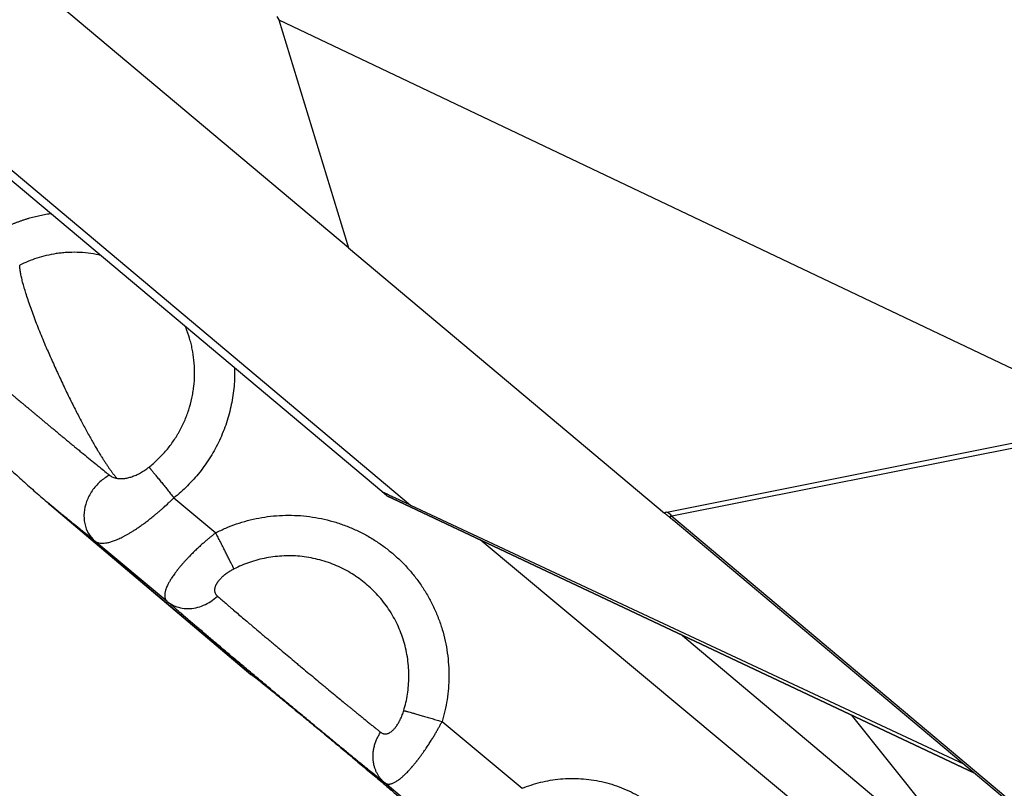
# Model space of a CAD drawing. Units: millimetres. Extents: x 47448 to 71158, y -43628 to -36523.
# Drawn here: x 52410 to 52529, y -41818 to -41725 of the extents above; entities that cross this region are included whole.
import ezdxf

# ---------------------------------------------------------------- set-up
doc = ezdxf.new("R2010")
doc.units = ezdxf.units.MM
doc.header["$MEASUREMENT"] = 0
doc.styles.get("Standard").update_dxf_attribs({"font": 'arial.ttf'})
doc.dimstyles.get("Standard").update_dxf_attribs({"dimtxt": 0.18, "dimasz": 0.18, "dimexe": 0.18, "dimexo": 0.0625, "dimgap": 0.09, "dimtad": 0, "dimtih": 1, "dimtoh": 1, "dimdec": 4, "dimzin": 0, "dimdsep": 46, "dimtxsty": 'Standard', "dimcen": 0.09, "dimadec": 0, "dimazin": 0, "dimtfac": 1, "dimtdec": 4, "dimtofl": 0, "dimtmove": 0, "dimatfit": 3, "dimfxl": 1, "dimtolj": 1, "dimtzin": 0, "dimarcsym": 0})

# ---------------------------------------------------------------- blocks, each defined once
blk = doc.blocks.new('*D5')
at = {"color": 0, "lineweight": -2, "transparency": 16777216}
for p, q in [((47932, -36994.53), (47932, -36874.35)), ((48052, -36874.53), (52893.34, -36874.53)), ((53013.34, -36994.53), (53013.34, -36874.35))]:
    blk.add_line(p, q, dxfattribs=at)
at = {"color": 0, "transparency": 16777216}
for points in [[(48052, -36854.53), (48052, -36894.53), (47932, -36874.53)], [(52893.34, -36854.53), (52893.34, -36894.53), (53013.34, -36874.53)]]:
    blk.add_solid(points, dxfattribs=at)
at = {"layer": 'Defpoints', "color": 0, "transparency": 16777216}
for p in [(53013.34, -36874.53), (53013.34, -41816.98), (47932, -43436.44)]:
    blk.add_point(p, dxfattribs=at)
at = {"color": 0, "transparency": 16777216, "insert": (50472.67, -36686.89), "char_height": 250, "attachment_point": 5}
blk.add_mtext('\\A1;505', dxfattribs=at)

msp = doc.modelspace()

# ---------------------------------------------------------------- linework, layer by layer
for p, q in [((52312.7277, -41662.37619), (52456.97133, -41783.53246)), ((52453.47326, -41781.90023), (52312.51899, -41663.50684)), ((52449.46776, -41752.41687), (52402.1458, -41712.66917)), ((52440.78837, -41724.42823), (52441.0517, -41724.82807)), ((52441.0517, -41724.82807), (52543.03858, -41773.37348)), ((52441.0517, -41724.82807), (52449.46776, -41752.41687)), ((52449.46776, -41752.41687), (52487.67006, -41784.50458)), ((52487.94622, -41784.38661), (52543.03858, -41773.37348)), ((52543.6234, -41773.88494), (52488.55052, -41784.89419)), ((52454.10752, -41782.43298), (52453.47326, -41781.90023)), ((52413.06526, -41783.20812), (52437.60886, -41803.97201)), ((52428.35949, -41782.67324), (52433.41526, -41786.89385)), ((52525.06454, -41815.91378), (52454.10752, -41782.43298)), ((52454.10765, -41782.43309), (52525.06467, -41815.91388)), ((52456.97133, -41783.53246), (52523.79887, -41814.85069)), ((52413.61175, -41783.66612), (52437.67541, -41804.02398)), ((52488.55052, -41784.89419), (52556.76446, -41842.18994)), ((52556.60713, -41842.40772), (52488.705, -41785.37387)), ((52427.54672, -41795.1945), (52418.80617, -41787.89781)), ((52509.3257, -41824.43605), (52465.38588, -41787.75467)), ((52528.73628, -41832.05731), (52489.58616, -41799.17348)), ((52510.21948, -41808.90923), (52528.73628, -41832.05731)), ((52460.7725, -41809.73193), (52470.438, -41817.80078)), ((52466.1431, -41827.41512), (52453.84075, -41817.145))]:
    msp.add_line(p, q)
for points, weights, knots in [([(52397.02859, -41764.99965), (52398.34485, -41754.74965), (52407.58458, -41750.11813), (52410.36161, -41748.72611), (52413.43439, -41748.26991)], [0.999999999996, 0.882710916938, 0.999999999996, 0.961598033583, 0.948342670518], [-29.652378437, -29.652378437, -29.652378437, -10.641973633, -10.641973633, -4.417720636, -4.417720636, -4.417720636]), ([(52413.05831, -41764.76054), (52410.58667, -41758.97346), (52409.90835, -41755.86039), (52409.72889, -41755.03681), (52409.71859, -41754.53402)], [1, 0.917969236933, 1, 0.97690498628, 0.966814353814], [-1.570796327, -1.570796327, -1.570796327, -0.756642085, -0.756642085, -0.527424378, -0.527424378, -0.527424378]), ([(52413.05831, -41764.76054), (52415.52994, -41770.54762), (52418.23941, -41775.36673), (52420.19209, -41778.83981), (52421.45412, -41780.30291)], [1, 0.917969236933, 1, 0.939495156708, 0.968245512928], [-1.570796327, -1.570796327, -1.570796327, -0.753853273, -0.753853273, -0.151286509, -0.151286509, -0.151286509]), ([(52433.41526, -41786.89385), (52444.81655, -41781.0611), (52454.64728, -41789.26788), (52464.478, -41797.47467), (52460.7725, -41809.73193)], [0.999999999998, 0.834090913788, 0.999999999998, 0.834090913788, 0.999999999998], [-45.260737583, -45.260737583, -45.260737583, -22.630368791, -22.630368791, 0, 0, 0]), ([(52456.14175, -41808.39975), (52458.92087, -41799.2068), (52451.54783, -41793.05171), (52444.17478, -41786.89663), (52435.62381, -41791.27118)], [0.999999999999, 0.834090913789, 0.999999999999, 0.834090913789, 0.999999999999], [-33.945553187, -33.945553187, -33.945553187, -16.972776594, -16.972776594, 0, 0, 0]), ([(52453.84075, -41817.145), (52449.44279, -41813.64503), (52440.70266, -41806.34868), (52431.96252, -41799.05234), (52427.54672, -41795.1945)], [0.999999999999, 0.867240449239, 0.999999999999, 0.867240449238, 0.999999999999], [-41.344795688, -41.344795688, -41.344795688, -20.672397844, -20.672397844, 0, 0, 0]), ([(52437.67541, -41804.02398), (52438.48189, -41804.59155), (52442.45428, -41807.84986), (52446.42668, -41811.10816), (52450.99371, -41814.94813), (52455.56073, -41818.7881), (52457.76621, -41820.72418), (52459.97169, -41822.66025), (52458.38804, -41821.43922)], [0.999999999986, 0.915520603352, 0.999999999995, 0.915520603348, 0.999999999995, 0.915520603348, 0.999999999995, 0.91552060335, 0.999999999991], [-46.367568298, -46.367568298, -46.367568298, -34.775676224, -34.775676224, -23.183784149, -23.183784149, -11.591892075, -11.591892075, 0, 0, 0]), ([(52470.438, -41817.80078), (52480.82266, -41813.56987), (52488.42136, -41821.81495), (52496.02007, -41830.06003), (52490.95498, -41840.06301)], [0.999999999999, 0.821593409238, 0.999999999999, 0.821593409238, 0.999999999999], [-39.213236401, -39.213236401, -39.213236401, -19.6066182, -19.6066182, 0, 0, 0])]:
    msp.add_rational_spline(points, weights, degree=2, knots=knots)
for points, knots in [([(52419.43863, -41753.31313), (52419.39381, -41753.30321), (52419.34894, -41753.29349), (52418.86697, -41753.19157), (52418.42597, -41753.11928), (52417.54624, -41753.01636), (52417.10817, -41752.98511), (52416.23937, -41752.9625), (52415.80925, -41752.97037), (52415.16909, -41753.01044), (52414.95868, -41753.02821), (52414.6964, -41753.0561), (52414.64431, -41753.06192), (52414.54039, -41753.07411), (52414.48857, -41753.08046), (52414.33377, -41753.10029), (52414.23094, -41753.11458), (52413.72522, -41753.19037), (52413.32499, -41753.26761), (52412.54486, -41753.45242), (52412.16524, -41753.5588), (52411.42824, -41753.79799), (52411.07102, -41753.92962), (52410.38002, -41754.21546), (52410.04629, -41754.36852), (52409.71859, -41754.53402)], [-22.894145735, -22.894145735, -22.894145735, -22.894145735, -22.756403159, -22.756403159, -21.416701465, -21.416701465, -20.100013446, -20.100013446, -18.810221008, -18.810221008, -18.176347514, -18.176347514, -18.019162474, -18.019162474, -17.862553297, -17.862553297, -17.551123808, -17.551123808, -16.3288953, -16.3288953, -15.146694083, -15.146694083, -14.005051392, -14.005051392, -12.903985843, -12.903985843, -12.903985843, -12.903985843]), ([(52425.35181, -41778.95033), (52425.71033, -41778.66568), (52426.05522, -41778.36427), (52426.72174, -41777.72398), (52427.04244, -41777.38486), (52427.65537, -41776.67106), (52427.94667, -41776.29628), (52428.357, -41775.71158), (52428.48977, -41775.51207), (52428.68202, -41775.20713), (52428.74501, -41775.1044), (52428.86857, -41774.89718), (52428.92909, -41774.79275), (52429.2258, -41774.26572), (52429.44212, -41773.83228), (52429.83108, -41772.94492), (52430.00346, -41772.49144), (52430.3022, -41771.56961), (52430.42845, -41771.10176), (52430.55677, -41770.51047), (52430.58092, -41770.39213), (52430.62624, -41770.15492), (52430.64741, -41770.03615), (52430.70637, -41769.6797), (52430.73971, -41769.4417), (52430.8751, -41768.26337), (52430.89134, -41767.31584), (52430.77884, -41765.91467), (52430.7203, -41765.45797), (52430.62048, -41764.89297), (52430.59942, -41764.78142), (52430.55482, -41764.5594), (52430.5313, -41764.44899), (52430.45732, -41764.12048), (52430.40319, -41763.90353), (52430.22808, -41763.26479), (52430.09314, -41762.84742), (52429.90184, -41762.33586), (52429.86302, -41762.23545), (52429.80282, -41762.08476), (52429.78229, -41762.03417), (52429.76147, -41761.98371)], [-55.72317369, -55.72317369, -55.72317369, -55.72317369, -54.35017031, -54.35017031, -52.951067775, -52.951067775, -51.528236808, -51.528236808, -50.80852983, -50.80852983, -50.446993496, -50.446993496, -50.084857456, -50.084857456, -48.632873843, -48.632873843, -47.178717251, -47.178717251, -45.726203626, -45.726203626, -45.363806151, -45.363806151, -45.001815807, -45.001815807, -44.280069335, -44.280069335, -41.444029312, -41.444029312, -40.063584826, -40.063584826, -39.722987035, -39.722987035, -39.384298621, -39.384298621, -38.712892637, -38.712892637, -37.397621949, -37.397621949, -37.0746469, -37.0746469, -36.910871421, -36.910871421, -36.910871421, -36.910871421]), ([(52402.0596, -41764.39425), (52402.10679, -41764.43733), (52402.15788, -41764.48356), (52402.26786, -41764.58255), (52402.32656, -41764.63514), (52402.42041, -41764.71886), (52402.4526, -41764.74753), (52402.50233, -41764.7917), (52402.51914, -41764.80661), (52402.5532, -41764.8368), (52402.57046, -41764.85207), (52402.65718, -41764.92873), (52402.72996, -41764.99279), (52402.88164, -41765.12602), (52402.96022, -41765.1949), (52403.08287, -41765.30218), (52403.12429, -41765.33837), (52403.18758, -41765.39359), (52403.20881, -41765.4121), (52403.25157, -41765.44934), (52403.27308, -41765.46806), (52403.37966, -41765.56074), (52403.46742, -41765.63684), (52403.64586, -41765.79143), (52403.73613, -41765.86956), (52403.9198, -41766.02839), (52404.01287, -41766.10879), (52404.12023, -41766.20129), (52404.13201, -41766.21144), (52404.15557, -41766.23172), (52404.16734, -41766.24185), (52404.2025, -41766.2721), (52404.22599, -41766.2923), (52404.29587, -41766.35235), (52404.34263, -41766.3925), (52404.4807, -41766.51099), (52404.57328, -41766.59039), (52404.75756, -41766.74846), (52404.84892, -41766.82683), (52404.98688, -41766.94511), (52405.03218, -41766.98393), (52405.10034, -41767.04228), (52405.12291, -41767.06159), (52405.15682, -41767.09059), (52405.16808, -41767.10022), (52405.19057, -41767.11944), (52405.2018, -41767.12902), (52405.29972, -41767.21263), (52405.38763, -41767.28747), (52405.56047, -41767.43456), (52405.64514, -41767.50659), (52405.81167, -41767.6484), (52405.89333, -41767.718), (52406.05393, -41767.85497), (52406.13268, -41767.92218), (52406.25063, -41768.02271), (52406.28919, -41768.05555), (52406.347, -41768.10472), (52406.3661, -41768.12095), (52406.40414, -41768.15326), (52406.42307, -41768.16934), (52406.47925, -41768.217), (52406.5166, -41768.24867), (52406.57253, -41768.29598), (52406.59097, -41768.31156), (52406.62773, -41768.34259), (52406.64605, -41768.35803), (52406.73671, -41768.43472), (52406.80936, -41768.49665), (52406.91869, -41768.58971), (52406.95493, -41768.62055), (52407.02745, -41768.68205), (52407.0637, -41768.71274), (52407.1719, -41768.80436), (52407.24416, -41768.86553), (52407.3886, -41768.98777), (52407.46072, -41769.0488), (52407.56926, -41769.1406), (52407.60534, -41769.17112), (52407.67754, -41769.23216), (52407.71365, -41769.26267), (52407.89323, -41769.41429), (52408.03795, -41769.53619), (52408.32915, -41769.78165), (52408.47522, -41769.90489), (52408.69657, -41770.09169), (52408.77082, -41770.15436), (52408.88285, -41770.24885), (52408.92041, -41770.28051), (52408.99588, -41770.34409), (52409.03378, -41770.37599), (52409.22517, -41770.53697), (52409.37956, -41770.66643), (52409.69476, -41770.93102), (52409.85516, -41771.06581), (52410.09977, -41771.27144), (52410.18321, -41771.34159), (52410.30957, -41771.4477), (52410.3523, -41771.48356), (52410.41671, -41771.53757), (52410.43834, -41771.5557), (52410.48174, -41771.59206), (52410.5035, -41771.61028), (52410.61367, -41771.7025), (52410.70221, -41771.77653), (52410.88204, -41771.92689), (52410.97325, -41772.00316), (52411.15893, -41772.15853), (52411.25331, -41772.23755), (52411.44594, -41772.39885), (52411.5441, -41772.48106), (52411.69308, -41772.60571), (52411.74381, -41772.64813), (52411.82034, -41772.71207), (52411.84612, -41772.7336), (52411.8979, -41772.77682), (52411.92389, -41772.79851), (52412.05603, -41772.90872), (52412.16214, -41772.99713), (52412.3784, -41773.17734), (52412.4884, -41773.26902), (52412.71314, -41773.45641), (52412.82771, -41773.55197), (52413.00149, -41773.69687), (52413.06075, -41773.74627), (52413.15015, -41773.82075), (52413.18031, -41773.84587), (52413.24101, -41773.8964), (52413.27154, -41773.9218), (52413.42672, -41774.05088), (52413.55104, -41774.15413), (52413.80359, -41774.36386), (52413.93156, -41774.47012), (52414.19204, -41774.68642), (52414.32426, -41774.79622), (52414.52411, -41774.96207), (52414.59205, -41775.01844), (52414.69434, -41775.10324), (52414.72879, -41775.13179), (52414.79785, -41775.189), (52414.83245, -41775.21765), (52415.00736, -41775.36246), (52415.14671, -41775.47772), (52415.42756, -41775.70998), (52415.56868, -41775.82665), (52415.85338, -41776.06195), (52415.99655, -41776.18021), (52416.17473, -41776.32719), (52416.21081, -41776.35695), (52416.28292, -41776.41642), (52416.31894, -41776.44612), (52416.42708, -41776.53527), (52416.49888, -41776.59444), (52416.71441, -41776.77201), (52416.85668, -41776.88913), (52417.28233, -41777.23921), (52417.55978, -41777.46694), (52418.37738, -41778.13663), (52418.8887, -41778.55347), (52419.58562, -41779.11916), (52419.80461, -41779.29647), (52420.21398, -41779.62695), (52420.40458, -41779.78032), (52420.58301, -41779.92322)], [-30.560301293, -30.560301293, -30.560301293, -30.560301293, -29.901137511, -29.901137511, -29.243713024, -29.243713024, -28.915382008, -28.915382008, -28.751226517, -28.751226517, -28.587294877, -28.587294877, -27.938354401, -27.938354401, -27.299307646, -27.299307646, -26.982945422, -26.982945422, -26.82542443, -26.82542443, -26.668819437, -26.668819437, -26.056658505, -26.056658505, -25.465262198, -25.465262198, -24.88844857, -24.88844857, -24.817566495, -24.817566495, -24.747213505, -24.747213505, -24.608066073, -24.608066073, -24.335757085, -24.335757085, -23.813112526, -23.813112526, -23.316339379, -23.316339379, -23.076381201, -23.076381201, -22.958278116, -22.958278116, -22.899680889, -22.899680889, -22.84153826, -22.84153826, -22.393394532, -22.393394532, -21.972893154, -21.972893154, -21.576254272, -21.576254272, -21.201256258, -21.201256258, -21.020305225, -21.020305225, -20.931312703, -20.931312703, -20.843482768, -20.843482768, -20.671330105, -20.671330105, -20.586919256, -20.586919256, -20.503430303, -20.503430303, -20.174098011, -20.174098011, -20.011622351, -20.011622351, -19.850398745, -19.850398745, -19.531943295, -19.531943295, -19.217823682, -19.217823682, -19.062011161, -19.062011161, -18.90692794, -18.90692794, -18.293013565, -18.293013565, -17.683790828, -17.683790828, -17.377904926, -17.377904926, -17.224065506, -17.224065506, -17.069440184, -17.069440184, -16.444750856, -16.444750856, -15.802281273, -15.802281273, -15.470588315, -15.470588315, -15.301367885, -15.301367885, -15.215884016, -15.215884016, -15.12996211, -15.12996211, -14.781279426, -14.781279426, -14.423045085, -14.423045085, -14.052956097, -14.052956097, -13.668575488, -13.668575488, -13.470222912, -13.470222912, -13.369472269, -13.369472269, -13.267955321, -13.267955321, -12.853422562, -12.853422562, -12.423095586, -12.423095586, -11.973693514, -11.973693514, -11.740825536, -11.740825536, -11.622158057, -11.622158057, -11.501961489, -11.501961489, -11.010953921, -11.010953921, -10.502212745, -10.502212745, -9.972092745, -9.972092745, -9.697881919, -9.697881919, -9.558340416, -9.558340416, -9.417808501, -9.417808501, -8.846996635, -8.846996635, -8.260263144, -8.260263144, -7.6545464, -7.6545464, -7.500216326, -7.500216326, -7.345352608, -7.345352608, -7.034086016, -7.034086016, -6.40586477, -6.40586477, -5.13293366, -5.13293366, -2.535575659, -2.535575659, -1.253460421, -1.253460421, 0, 0, 0, 0]), ([(52393.81608, -41766.91898), (52394.03438, -41767.11169), (52394.2768, -41767.31323), (52394.80643, -41767.73767), (52395.09398, -41767.96079), (52395.70744, -41768.42945), (52396.03311, -41768.67486), (52396.54673, -41769.06138), (52396.72127, -41769.19265), (52396.98889, -41769.39428), (52397.07874, -41769.46203), (52397.21484, -41769.56481), (52397.26035, -41769.5992), (52397.35175, -41769.66833), (52397.39763, -41769.70306), (52397.81328, -41770.01797), (52398.19715, -41770.31096), (52398.98487, -41770.9203), (52399.38765, -41771.2357), (52400.20859, -41771.88891), (52400.62542, -41772.2255), (52401.26104, -41772.74738), (52401.47297, -41772.92276), (52401.79315, -41773.18987), (52401.89984, -41773.27922), (52402.11366, -41773.45901), (52402.22074, -41773.5494), (52402.74725, -41773.99556), (52403.17009, -41774.35906), (52404.02686, -41775.10521), (52404.45707, -41775.48462), (52404.99899, -41775.96803), (52405.10636, -41776.06408), (52405.32243, -41776.25776), (52405.43106, -41776.35533), (52405.76026, -41776.65158), (52405.98111, -41776.85107), (52406.6531, -41777.45982), (52407.104, -41777.87067), (52407.61685, -41778.33911), (52407.67541, -41778.39261), (52407.7926, -41778.49971), (52407.85121, -41778.5533), (52408.02801, -41778.71492), (52408.14622, -41778.82301), (52408.50497, -41779.15097), (52408.74552, -41779.37078), (52409.48245, -41780.0429), (52409.9795, -41780.49448), (52410.99157, -41781.40418), (52411.50652, -41781.86192), (52412.55098, -41782.77266), (52413.08086, -41783.22555), (52413.61175, -41783.66612)], [-0.019339955, -0.019339955, -0.019339955, -0.019339955, 1.970720771, 1.970720771, 3.97230663, 3.97230663, 5.967094333, 5.967094333, 6.957874553, 6.957874553, 7.450566253, 7.450566253, 7.696152143, 7.696152143, 7.94123846, 7.94123846, 9.905381859, 9.905381859, 11.841283493, 11.841283493, 13.749380733, 13.749380733, 14.692462251, 14.692462251, 15.161145743, 15.161145743, 15.628121839, 15.628121839, 17.448940831, 17.448940831, 19.264476533, 19.264476533, 19.712387541, 19.712387541, 20.163930869, 20.163930869, 21.078126189, 21.078126189, 22.934847664, 22.934847664, 23.174082289, 23.174082289, 23.413368376, 23.413368376, 23.895376609, 23.895376609, 24.874494035, 24.874494035, 26.887175317, 26.887175317, 28.960601035, 28.960601035, 31.082851332, 31.082851332, 31.082851332, 31.082851332]), ([(52420.58301, -41779.92322), (52420.64347, -41779.97164), (52420.70703, -41780.01559), (52420.84059, -41780.0952), (52420.91062, -41780.13086), (52421.05709, -41780.19432), (52421.13276, -41780.22175), (52421.2894, -41780.26841), (52421.37036, -41780.28764), (52421.45412, -41780.30291)], [-8.87493336, -8.87493336, -8.87493336, -8.87493336, -8.325659042, -8.325659042, -7.776396106, -7.776396106, -7.22710269, -7.22710269, -6.677855084, -6.677855084, -6.677855084, -6.677855084]), ([(52421.45412, -41780.30291), (52421.58705, -41780.32714), (52421.72402, -41780.34102), (52422.00883, -41780.3486), (52422.15678, -41780.3423), (52422.46463, -41780.30936), (52422.62144, -41780.28303), (52422.94476, -41780.20974), (52423.11005, -41780.16302), (52423.36357, -41780.07736), (52423.44869, -41780.04632), (52423.61923, -41779.97956), (52423.70464, -41779.94384), (52423.87637, -41779.86737), (52423.96268, -41779.82663), (52424.1369, -41779.73965), (52424.2248, -41779.69341), (52424.40142, -41779.59567), (52424.48917, -41779.54471), (52424.66432, -41779.43802), (52424.75168, -41779.38231), (52424.92603, -41779.26598), (52425.01226, -41779.20587), (52425.18303, -41779.08148), (52425.26761, -41779.01718), (52425.35181, -41778.95033)], [-6.677855084, -6.677855084, -6.677855084, -6.677855084, -5.84031474, -5.84031474, -5.002972801, -5.002972801, -4.171395711, -4.171395711, -3.342032548, -3.342032548, -2.921361715, -2.921361715, -2.500690882, -2.500690882, -2.080305522, -2.080305522, -1.659920161, -1.659920161, -1.246069276, -1.246069276, -0.832218391, -0.832218391, -0.416109195, -0.416109195, 0, 0, 0, 0]), ([(52453.47326, -41781.90023), (52453.47109, -41781.89841), (52453.51408, -41781.91782), (52453.61079, -41781.96234), (52453.63228, -41781.97226), (52453.66163, -41781.98582), (52453.66763, -41781.9886), (52453.67986, -41781.99425), (52453.68615, -41781.99717), (52453.7049, -41782.00582), (52453.71727, -41782.01151), (52453.75407, -41782.02839), (52453.77814, -41782.03942), (52453.82559, -41782.06134), (52453.84897, -41782.07223), (52453.89305, -41782.09287), (52453.91378, -41782.10262), (52453.94494, -41782.11724), (52453.95533, -41782.12211), (52453.97618, -41782.13183), (52453.98662, -41782.13667), (52454.03853, -41782.16079), (52454.07949, -41782.17978), (52454.16048, -41782.21743), (52454.20051, -41782.23609), (52454.27994, -41782.27321), (52454.31934, -41782.29167), (52454.43711, -41782.34669), (52454.51491, -41782.38274), (52454.66869, -41782.45399), (52454.74474, -41782.48924), (52454.89547, -41782.55938), (52454.97014, -41782.59427), (52455.11834, -41782.6638), (52455.19187, -41782.69843), (52455.33817, -41782.76737), (52455.41095, -41782.80168), (52455.51995, -41782.85278), (52455.55626, -41782.86975), (52455.62869, -41782.90362), (52455.66484, -41782.92051), (52455.8451, -41783.00474), (52455.9881, -41783.07154), (52456.27205, -41783.20442), (52456.413, -41783.27049), (52456.69325, -41783.402), (52456.83257, -41783.46743), (52456.97133, -41783.53246)], [32.482132669, 32.482132669, 32.482132669, 32.482132669, 32.861879554, 32.861879554, 32.956816276, 32.956816276, 32.980550456, 32.980550456, 33.004284636, 33.004284636, 33.051752997, 33.051752997, 33.146689718, 33.146689718, 33.24162644, 33.24162644, 33.326941796, 33.326941796, 33.369599473, 33.369599473, 33.412257151, 33.412257151, 33.582887863, 33.582887863, 33.753518575, 33.753518575, 33.924149286, 33.924149286, 34.265071228, 34.265071228, 34.60599317, 34.60599317, 34.947398948, 34.947398948, 35.288804726, 35.288804726, 35.630018962, 35.630018962, 35.80062608, 35.80062608, 35.971233197, 35.971233197, 36.653251755, 36.653251755, 37.335328427, 37.335328427, 38.0174051, 38.0174051, 38.0174051, 38.0174051]), ([(52418.80617, -41787.89781), (52418.87316, -41787.94918), (52418.94682, -41787.99284), (52419.10722, -41788.06501), (52419.19395, -41788.09352), (52419.38038, -41788.13538), (52419.48008, -41788.14872), (52419.69253, -41788.16001), (52419.80529, -41788.15796), (52420.04412, -41788.13805), (52420.17019, -41788.12019), (52420.43613, -41788.06803), (52420.576, -41788.03372), (52420.87022, -41787.94769), (52421.02459, -41787.89597), (52421.34872, -41787.77397), (52421.51843, -41787.70372), (52421.87457, -41787.54294), (52422.06101, -41787.45238), (52422.35442, -41787.29976), (52422.45452, -41787.2461), (52422.65954, -41787.13284), (52422.76448, -41787.07323), (52422.97952, -41786.94766), (52423.08963, -41786.8817), (52423.31529, -41786.74303), (52423.43086, -41786.67029), (52423.66796, -41786.51744), (52423.78949, -41786.43733), (52424.03886, -41786.26918), (52424.16673, -41786.18111), (52424.42955, -41785.9961), (52424.56448, -41785.8992), (52424.84188, -41785.69575), (52424.98442, -41785.58914), (52425.27816, -41785.36491), (52425.42919, -41785.24744), (52425.74071, -41785.00016), (52425.90143, -41784.87014), (52426.15039, -41784.6647), (52426.23469, -41784.59448), (52426.40615, -41784.4502), (52426.49331, -41784.37615), (52426.67081, -41784.2238), (52426.76126, -41784.14541), (52426.94499, -41783.98458), (52427.03828, -41783.90212), (52427.32328, -41783.64755), (52427.521, -41783.46741), (52427.82722, -41783.18227), (52427.93084, -41783.08477), (52428.14203, -41782.88374), (52428.2496, -41782.78022), (52428.35949, -41782.67324)], [-8.87493336, -8.87493336, -8.87493336, -8.87493336, -8.320318546, -8.320318546, -7.765703732, -7.765703732, -7.211120069, -7.211120069, -6.656536406, -6.656536406, -6.101955418, -6.101955418, -5.54737443, -5.54737443, -4.992776954, -4.992776954, -4.438179477, -4.438179477, -3.883592185, -3.883592185, -3.606298539, -3.606298539, -3.329004894, -3.329004894, -3.05170791, -3.05170791, -2.774410926, -2.774410926, -2.497113943, -2.497113943, -2.219816959, -2.219816959, -1.942468335, -1.942468335, -1.66511971, -1.66511971, -1.387771086, -1.387771086, -1.110422461, -1.110422461, -0.971619653, -0.971619653, -0.832816846, -0.832816846, -0.694014038, -0.694014038, -0.555211231, -0.555211231, -0.277605615, -0.277605615, -0.138802808, -0.138802808, 0, 0, 0, 0]), ([(52487.67006, -41784.50458), (52487.69425, -41784.5249), (52487.71952, -41784.54608), (52487.7724, -41784.59048), (52487.79985, -41784.61354), (52487.84282, -41784.64964), (52487.85753, -41784.662), (52487.88773, -41784.68735), (52487.9032, -41784.70031), (52487.95177, -41784.74103), (52487.98545, -41784.76931), (52488.03848, -41784.81386), (52488.05714, -41784.82954), (52488.08093, -41784.84953), (52488.08584, -41784.85365), (52488.09576, -41784.86198), (52488.10077, -41784.86618), (52488.11607, -41784.87902), (52488.1264, -41784.88769), (52488.18278, -41784.935), (52488.23001, -41784.97468), (52488.3055, -41785.03815), (52488.33359, -41785.06177), (52488.36956, -41785.09201), (52488.37723, -41785.09846), (52488.39281, -41785.11155), (52488.40072, -41785.1182), (52488.42523, -41785.13879), (52488.44188, -41785.15278), (52488.49586, -41785.19815), (52488.53336, -41785.22967), (52488.61549, -41785.29868), (52488.66014, -41785.33619), (52488.705, -41785.37387)], [0, 0, 0, 0, 0.0136093292, 0.0136093292, 0.0272995707, 0.0272995707, 0.0342554918, 0.0342554918, 0.0413296407, 0.0413296407, 0.0561340852, 0.0561340852, 0.0640376078, 0.0640376078, 0.0660840573, 0.0660840573, 0.0681612055, 0.0681612055, 0.0724063794, 0.0724063794, 0.0912106474, 0.0912106474, 0.1022203556, 0.1022203556, 0.1051947659, 0.1051947659, 0.1082525205, 0.1082525205, 0.1146530282, 0.1146530282, 0.1289488251, 0.1289488251, 0.1457839883, 0.1457839883, 0.1457839883, 0.1457839883]), ([(52488.705, -41785.37387), (52488.67645, -41785.34989), (52488.64831, -41785.32575), (52488.59302, -41785.27695), (52488.56588, -41785.25229), (52488.51315, -41785.2023), (52488.48757, -41785.17697), (52488.4508, -41785.138), (52488.43881, -41785.12488), (52488.41586, -41785.09847), (52488.40486, -41785.08516), (52488.38929, -41785.06483), (52488.38425, -41785.05799), (52488.37454, -41785.04415), (52488.36991, -41785.03722), (52488.35692, -41785.01647), (52488.34946, -41785.00266), (52488.34223, -41784.98422), (52488.34071, -41784.97988), (52488.33821, -41784.97144), (52488.33724, -41784.96741), (52488.33514, -41784.95583), (52488.33482, -41784.94881), (52488.33676, -41784.9297), (52488.34192, -41784.91954), (52488.3684, -41784.89347), (52488.40186, -41784.88642), (52488.47549, -41784.88453), (52488.51496, -41784.88883), (52488.55052, -41784.89419)], [34.424673951, 34.424673951, 34.424673951, 34.424673951, 34.790304365, 34.790304365, 35.156806595, 35.156806595, 35.522010073, 35.522010073, 35.704137781, 35.704137781, 35.886265489, 35.886265489, 35.97761737, 35.97761737, 36.06896925, 36.06896925, 36.251673011, 36.251673011, 36.306284705, 36.306284705, 36.360896399, 36.360896399, 36.470119788, 36.470119788, 36.688566564, 36.688566564, 37.181734222, 37.181734222, 37.638025608, 37.638025608, 37.638025608, 37.638025608]), ([(52433.41526, -41786.89385), (52433.31989, -41786.9687), (52433.22302, -41787.04556), (52433.02581, -41787.20393), (52432.92546, -41787.28543), (52432.7208, -41787.45375), (52432.61647, -41787.54056), (52432.40372, -41787.71988), (52432.29523, -41787.81246), (52432.07315, -41788.00465), (52431.95949, -41788.10431), (52431.72649, -41788.31165), (52431.60708, -41788.41942), (52431.36159, -41788.6446), (52431.23542, -41788.76212), (52431.04037, -41788.94713), (52430.97441, -41789.01024), (52430.8402, -41789.1399), (52430.77199, -41789.2064), (52430.63308, -41789.34324), (52430.5622, -41789.41378), (52430.41789, -41789.55898), (52430.34478, -41789.63333), (52430.19579, -41789.78675), (52430.11984, -41789.86587), (52429.96635, -41790.02794), (52429.8881, -41790.11166), (52429.73031, -41790.28295), (52429.65102, -41790.37028), (52429.49001, -41790.55054), (52429.41008, -41790.64146), (52429.31002, -41790.75737), (52429.28995, -41790.78072), (52429.24994, -41790.82749), (52429.23014, -41790.85073), (52429.17131, -41790.92011), (52429.13285, -41790.96588), (52429.01928, -41791.10235), (52428.94598, -41791.1922), (52428.83823, -41791.327), (52428.80281, -41791.37177), (52428.74999, -41791.43923), (52428.73246, -41791.46173), (52428.69805, -41791.50616), (52428.68108, -41791.52817), (52428.63087, -41791.59371), (52428.5983, -41791.63671), (52428.53463, -41791.72169), (52428.50346, -41791.76377), (52428.41275, -41791.88766), (52428.3559, -41791.96721), (52428.24916, -41792.12006), (52428.19927, -41792.19334), (52428.10579, -41792.33395), (52428.0622, -41792.40127), (52427.98058, -41792.53046), (52427.94254, -41792.59233), (52427.8713, -41792.71122), (52427.8381, -41792.76824), (52427.77595, -41792.8779), (52427.74696, -41792.9306), (52427.66566, -41793.08265), (52427.61872, -41793.17649), (52427.53614, -41793.35204), (52427.50044, -41793.43391), (52427.43803, -41793.58783), (52427.41129, -41793.65999), (52427.36512, -41793.79624), (52427.34567, -41793.86039), (52427.31285, -41793.98195), (52427.29948, -41794.03938), (52427.27787, -41794.14846), (52427.26964, -41794.2001), (52427.25763, -41794.29838), (52427.25385, -41794.34502), (52427.25013, -41794.43398), (52427.2502, -41794.47629), (52427.25374, -41794.55697), (52427.25722, -41794.59536), (52427.26723, -41794.66868), (52427.27375, -41794.7036), (52427.2974, -41794.80367), (52427.3186, -41794.86412), (52427.36996, -41794.97461), (52427.40013, -41795.02466), (52427.46802, -41795.11592), (52427.50574, -41795.15712), (52427.54672, -41795.1945)], [-8.171681672, -8.171681672, -8.171681672, -8.171681672, -7.91600428, -7.91600428, -7.660326888, -7.660326888, -7.404649495, -7.404649495, -7.148972103, -7.148972103, -6.893421572, -6.893421572, -6.637871041, -6.637871041, -6.38232051, -6.38232051, -6.254545244, -6.254545244, -6.126769978, -6.126769978, -5.998206776, -5.998206776, -5.869643574, -5.869643574, -5.741080372, -5.741080372, -5.612517169, -5.612517169, -5.483953967, -5.483953967, -5.355390765, -5.355390765, -5.323249964, -5.323249964, -5.291109164, -5.291109164, -5.226827563, -5.226827563, -5.09826436, -5.09826436, -5.034479197, -5.034479197, -5.002586615, -5.002586615, -4.970694033, -4.970694033, -4.906908869, -4.906908869, -4.843123705, -4.843123705, -4.715553377, -4.715553377, -4.58798305, -4.58798305, -4.460412722, -4.460412722, -4.332842394, -4.332842394, -4.205272067, -4.205272067, -4.077701739, -4.077701739, -3.822872536, -3.822872536, -3.568043334, -3.568043334, -3.313214131, -3.313214131, -3.058384928, -3.058384928, -2.803503425, -2.803503425, -2.548621921, -2.548621921, -2.293740418, -2.293740418, -2.038858914, -2.038858914, -1.783992846, -1.783992846, -1.529126778, -1.529126778, -1.019394642, -1.019394642, -0.509697321, -0.509697321, 0, 0, 0, 0]), ([(52435.62381, -41791.27118), (52435.55886, -41791.30441), (52435.42943, -41791.37298), (52435.23794, -41791.48174), (52435.05037, -41791.5959), (52434.86796, -41791.71485), (52434.69192, -41791.83788), (52434.55136, -41791.94328), (52434.44319, -41792.02887), (52434.36381, -41792.09402), (52434.28632, -41792.16004), (52434.20255, -41792.23421), (52434.11359, -41792.31671), (52434.0209, -41792.40751), (52433.93291, -41792.49882), (52433.84992, -41792.59033), (52433.77218, -41792.68173), (52433.7239, -41792.74251), (52433.70055, -41792.77298), (52433.70019, -41792.77345), (52433.69955, -41792.77428), (52433.69829, -41792.77593), (52433.69576, -41792.77924), (52433.69073, -41792.78585), (52433.68359, -41792.7953), (52433.67651, -41792.80475), (52433.67089, -41792.81231), (52433.6625, -41792.82365), (52433.65007, -41792.84065), (52433.6284, -41792.87088), (52433.60213, -41792.90863), (52433.57196, -41792.95385), (52433.54316, -41792.99896), (52433.51575, -41793.04392), (52433.48976, -41793.0887), (52433.4652, -41793.13326), (52433.44787, -41793.16649), (52433.43678, -41793.18855), (52433.4295, -41793.20323), (52433.42241, -41793.21788), (52433.4155, -41793.23249), (52433.40872, -41793.24707), (52433.40212, -41793.26161), (52433.3957, -41793.2761), (52433.39177, -41793.28514), (52433.38867, -41793.29236), (52433.38637, -41793.29777), (52433.38447, -41793.30227), (52433.38315, -41793.30542), (52433.38249, -41793.307), (52433.38212, -41793.3079), (52433.36397, -41793.3515), (52433.33244, -41793.43695), (52433.30426, -41793.53979), (52433.28806, -41793.62046), (52433.27913, -41793.68002), (52433.27338, -41793.7386), (52433.26995, -41793.8153), (52433.27351, -41793.90838), (52433.29002, -41794.01527), (52433.31815, -41794.11672), (52433.35767, -41794.21351), (52433.40822, -41794.30551), (52433.46934, -41794.39252), (52433.54048, -41794.47446), (52433.59417, -41794.52563), (52433.62246, -41794.55035)], [-8.171681672, -8.171681672, -8.171681672, -8.171681672, -7.879835898, -7.587990124, -7.29614435, -7.004298576, -6.712452802, -6.420607028, -6.274684141, -6.128761254, -5.982838367, -5.83691548, -5.64235163, -5.447787781, -5.253223932, -5.058660082, -4.864096233, -4.669532384, -4.668772369, -4.668012354, -4.666492324, -4.663452263, -4.657372143, -4.645211903, -4.620891421, -4.59657094, -4.5844107, -4.572250459, -4.523609497, -4.474968534, -4.37768661, -4.280404685, -4.18312276, -4.085840836, -3.988558911, -3.891276986, -3.793995062, -3.769674581, -3.745354099, -3.696713137, -3.672392656, -3.648072175, -3.599431212, -3.575110731, -3.55079025, -3.53863001, -3.526469769, -3.514309528, -3.508229408, -3.505189348, -3.503669318, -3.502149288, -3.210303514, -2.91845774, -2.772534853, -2.626611966, -2.480689079, -2.334766192, -2.042920418, -1.751074644, -1.45922887, -1.167383096, -0.875537322, -0.583691548, -0.291845774, 0, 0, 0, 0]), ([(52427.54672, -41795.1945), (52427.77406, -41795.38127), (52428.2742, -41795.70034), (52429.12912, -41795.99568), (52430.05248, -41796.09448), (52431.32333, -41795.96065), (52432.5718, -41795.43167), (52433.37501, -41794.78746), (52433.62246, -41794.55035)], [0, 0, 0, 0, 1.02960694, 2.05921388, 3.08882082, 4.118427759, 6.177641639, 7.207248579, 7.207248579, 7.207248579, 7.207248579]), ([(52433.62246, -41794.55035), (52433.75224, -41794.66373), (52433.8892, -41794.7828), (52434.18106, -41795.03592), (52434.33539, -41795.16947), (52434.66178, -41795.45146), (52434.83312, -41795.59926), (52435.10221, -41795.83088), (52435.19423, -41795.91), (52435.33519, -41796.03103), (52435.38275, -41796.07184), (52435.47886, -41796.15423), (52435.52738, -41796.19581), (52435.77267, -41796.40584), (52435.9751, -41796.57881), (52436.39415, -41796.93642), (52436.60948, -41797.11995), (52437.05278, -41797.49736), (52437.27935, -41797.69004), (52437.56974, -41797.9366), (52437.62803, -41797.98607), (52437.74519, -41798.08546), (52437.80404, -41798.13537), (52437.98135, -41798.28566), (52438.10058, -41798.38666), (52438.46081, -41798.69163), (52438.70423, -41798.89747), (52439.01385, -41799.15899), (52439.07569, -41799.21122), (52439.19972, -41799.31592), (52439.26187, -41799.36839), (52439.44845, -41799.52603), (52439.57338, -41799.63165), (52439.82436, -41799.84359), (52439.95021, -41799.94974), (52440.14009, -41800.1094), (52440.20338, -41800.16254), (52440.33043, -41800.269), (52440.39406, -41800.3224), (52440.52182, -41800.42971), (52440.58591, -41800.4836), (52440.7146, -41800.59178), (52440.77917, -41800.64605), (52440.97388, -41800.80968), (52441.10431, -41800.91925), (52441.49972, -41801.25126), (52441.76519, -41801.47392), (52442.30256, -41801.9241), (52442.57278, -41802.15019), (52442.98081, -41802.49124), (52443.11725, -41802.60522), (52443.39074, -41802.83362), (52443.52759, -41802.94786), (52443.93819, -41803.29058), (52444.21081, -41803.51799), (52444.75582, -41803.97205), (52445.02645, -41804.19724), (52445.56514, -41804.64485), (52445.83149, -41804.86587), (52446.22817, -41805.19478), (52446.35925, -41805.30343), (52446.61902, -41805.51873), (52446.74752, -41805.62522), (52447.12677, -41805.93936), (52447.37466, -41806.14451), (52447.85962, -41806.54521), (52448.09544, -41806.73973), (52448.55568, -41807.11881), (52448.77901, -41807.30245), (52449.05301, -41807.52765), (52449.10689, -41807.57193), (52449.18719, -41807.63791), (52449.2138, -41807.65977), (52449.26675, -41807.70324), (52449.29308, -41807.72484), (52449.42295, -41807.83134), (52449.52555, -41807.91531), (52449.7265, -41808.07972), (52449.82477, -41808.1601), (52449.96981, -41808.27891), (52450.01734, -41808.31788), (52450.11137, -41808.39507), (52450.15783, -41808.4333), (52450.2497, -41808.50888), (52450.29513, -41808.54617), (52450.38525, -41808.62), (52450.42994, -41808.65653), (52450.56201, -41808.76447), (52450.64861, -41808.8352), (52450.90075, -41809.04102), (52451.06307, -41809.17332), (52451.29875, -41809.3651), (52451.37489, -41809.42701), (52451.48719, -41809.51825), (52451.52406, -41809.5482), (52451.57888, -41809.59272), (52451.59701, -41809.60744), (52451.63304, -41809.63669), (52451.65094, -41809.65122), (52451.80807, -41809.77875), (52451.94335, -41809.8884), (52452.20143, -41810.09715), (52452.3241, -41810.19615), (52452.47224, -41810.31552), (52452.50111, -41810.33877), (52452.54397, -41810.37328), (52452.55814, -41810.38469), (52452.58628, -41810.40734), (52452.60025, -41810.41859), (52452.66903, -41810.47395), (52452.723, -41810.51735), (52452.87902, -41810.64271), (52452.97846, -41810.72241), (52453.16736, -41810.87338), (52453.2568, -41810.94464), (52453.34299, -41811.01323)], [-31.008596766, -31.008596766, -31.008596766, -31.008596766, -30.005365885, -30.005365885, -28.982185927, -28.982185927, -27.941391002, -27.941391002, -27.41552828, -27.41552828, -27.151317357, -27.151317357, -26.886544516, -26.886544516, -25.824705351, -25.824705351, -24.759965469, -24.759965469, -23.695251222, -23.695251222, -23.429667424, -23.429667424, -23.164301949, -23.164301949, -22.63445559, -22.63445559, -21.579542644, -21.579542644, -21.317389682, -21.317389682, -21.055841906, -21.055841906, -20.534620916, -20.534620916, -20.016235422, -20.016235422, -19.758221417, -19.758221417, -19.500116946, -19.500116946, -19.241135402, -19.241135402, -18.981364878, -18.981364878, -18.459535579, -18.459535579, -17.40614777, -17.40614777, -16.343746259, -16.343746259, -15.810236702, -15.810236702, -15.275423142, -15.275423142, -14.206141518, -14.206141518, -13.138120413, -13.138120413, -12.075117312, -12.075117312, -11.546531629, -11.546531629, -11.02313169, -11.02313169, -9.994490711, -9.994490711, -8.99010256, -8.99010256, -8.009105284, -8.009105284, -7.767569524, -7.767569524, -7.647460629, -7.647460629, -7.528070492, -7.528070492, -7.057409389, -7.057409389, -6.597379874, -6.597379874, -6.371155689, -6.371155689, -6.147312355, -6.147312355, -5.926181728, -5.926181728, -5.706526254, -5.706526254, -5.273298843, -5.273298843, -4.430685469, -4.430685469, -4.020517968, -4.020517968, -3.817921092, -3.817921092, -3.717293527, -3.717293527, -3.617249906, -3.617249906, -2.836096864, -2.836096864, -2.08507809, -2.08507809, -1.901496499, -1.901496499, -1.810310575, -1.810310575, -1.719658701, -1.719658701, -1.362152033, -1.362152033, -0.668973469, -0.668973469, 0, 0, 0, 0]), ([(52458.64659, -41821.51958), (52458.64659, -41821.51958), (52458.6341, -41821.50732), (52458.56241, -41821.4393), (52458.4616, -41821.34612), (52458.12146, -41821.03928), (52457.82958, -41820.7809), (52457.06853, -41820.11595), (52456.57315, -41819.68739), (52455.42852, -41818.70446), (52454.76573, -41818.13867), (52453.33131, -41816.9202), (52452.54821, -41816.25783), (52450.92276, -41814.88817), (52450.06839, -41814.17078), (52448.35236, -41812.73472), (52447.47821, -41812.00559), (52445.77468, -41810.58941), (52444.93289, -41809.89205), (52443.34361, -41808.58035), (52442.58445, -41807.95638), (52441.20508, -41806.82808), (52440.57442, -41806.31518), (52439.49097, -41805.44046), (52439.02857, -41805.07089), (52438.32082, -41804.51339), (52438.05255, -41804.30909), (52437.94794, -41804.23292), (52437.93865, -41804.22633), (52437.93698, -41804.22515)], [6.927001974, 6.927001974, 6.927001974, 6.927001974, 7.635563432, 7.635563432, 9.416509395, 9.416509395, 12.229242719, 12.229242719, 15.437286076, 15.437286076, 18.760735778, 18.760735778, 22.11500723, 22.11500723, 25.479689098, 25.479689098, 28.848219997, 28.848219997, 32.217566718, 32.217566718, 35.585266953, 35.585266953, 38.947560055, 38.947560055, 42.295079105, 42.295079105, 45.594042096, 45.594042096, 46.1208451, 46.1208451, 46.1208451, 46.1208451]), ([(52453.34299, -41811.01323), (52453.38548, -41811.04705), (52453.42816, -41811.07652), (52453.51464, -41811.12728), (52453.55843, -41811.14856), (52453.62541, -41811.17474), (52453.64798, -41811.18251), (52453.69344, -41811.19616), (52453.71627, -41811.20201), (52453.78525, -41811.21657), (52453.83189, -41811.22232), (52453.92732, -41811.22564), (52453.97623, -41811.22318), (52454.07635, -41811.20996), (52454.12711, -41811.19923), (52454.23128, -41811.16817), (52454.2847, -41811.14786), (52454.36776, -41811.10914), (52454.39597, -41811.09486), (52454.45326, -41811.06338), (52454.48236, -41811.04616), (52454.57074, -41810.98996), (52454.63146, -41810.94624), (52454.72579, -41810.86935), (52454.75777, -41810.84182), (52454.82287, -41810.7826), (52454.85598, -41810.75091), (52454.92348, -41810.68281), (52454.95787, -41810.6464), (52455.0278, -41810.56852), (52455.06307, -41810.52737), (52455.11679, -41810.46153), (52455.13484, -41810.4389), (52455.17127, -41810.39212), (52455.1897, -41810.36789), (52455.24513, -41810.29334), (52455.28221, -41810.24117), (52455.35755, -41810.12997), (52455.396, -41810.07063), (52455.47282, -41809.94619), (52455.51142, -41809.88071), (52455.56889, -41809.77836), (52455.58793, -41809.74365), (52455.62533, -41809.67386), (52455.64377, -41809.63864), (52455.69843, -41809.53173), (52455.73399, -41809.45879), (52455.80413, -41809.3077), (52455.8387, -41809.22952), (52455.88999, -41809.10748), (52455.90688, -41809.06626), (52455.93962, -41808.98425), (52455.95558, -41808.94322), (52456.00232, -41808.81986), (52456.03197, -41808.73724), (52456.08869, -41808.57017), (52456.11576, -41808.4857), (52456.14175, -41808.39975)], [-8.171681672, -8.171681672, -8.171681672, -8.171681672, -7.661479363, -7.661479363, -7.151277054, -7.151277054, -6.896116557, -6.896116557, -6.640956059, -6.640956059, -6.130635065, -6.130635065, -5.620088324, -5.620088324, -5.109541583, -5.109541583, -4.599792749, -4.599792749, -4.344918333, -4.344918333, -4.090043916, -4.090043916, -3.583032658, -3.583032658, -3.329527029, -3.329527029, -3.076021401, -3.076021401, -2.821690987, -2.821690987, -2.567360574, -2.567360574, -2.440195367, -2.440195367, -2.31303016, -2.31303016, -2.058699747, -2.058699747, -1.802105346, -1.802105346, -1.545510945, -1.545510945, -1.417213744, -1.417213744, -1.288916544, -1.288916544, -1.032322143, -1.032322143, -0.774241607, -0.774241607, -0.645201339, -0.645201339, -0.516161071, -0.516161071, -0.258080536, -0.258080536, 0, 0, 0, 0]), ([(52453.84075, -41817.145), (52453.88139, -41817.17576), (52453.92514, -41817.20257), (52454.0198, -41817.24701), (52454.07073, -41817.26466), (52454.18099, -41817.2891), (52454.24034, -41817.29589), (52454.33699, -41817.29624), (52454.37047, -41817.29471), (52454.44024, -41817.288), (52454.47654, -41817.28281), (52454.55229, -41817.26831), (52454.59175, -41817.259), (52454.67421, -41817.23576), (52454.71718, -41817.22182), (52454.80717, -41817.18861), (52454.85419, -41817.16934), (52454.95292, -41817.12461), (52455.00461, -41817.09918), (52455.11327, -41817.04113), (52455.17027, -41817.00849), (52455.29086, -41816.93441), (52455.35446, -41816.89298), (52455.48936, -41816.79952), (52455.56076, -41816.74743), (52455.67498, -41816.65935), (52455.71429, -41816.62828), (52455.79563, -41816.56236), (52455.83758, -41816.52756), (52455.92462, -41816.45355), (52455.96978, -41816.4143), (52456.06331, -41816.33103), (52456.11172, -41816.28699), (52456.21264, -41816.19301), (52456.265, -41816.14324), (52456.37384, -41816.03738), (52456.43056, -41815.98107), (52456.60793, -41815.80103), (52456.73554, -41815.66643), (52456.90734, -41815.47689), (52456.94231, -41815.43792), (52457.01283, -41815.35853), (52457.04847, -41815.31803), (52457.1027, -41815.25575), (52457.1209, -41815.23473), (52457.15762, -41815.19215), (52457.1762, -41815.1705), (52457.23188, -41815.1053), (52457.26878, -41815.0617), (52457.38023, -41814.92874), (52457.45447, -41814.83849), (52457.56694, -41814.69925), (52457.60462, -41814.65218), (52457.66166, -41814.58033), (52457.68076, -41814.55617), (52457.71917, -41814.50737), (52457.73825, -41814.48303), (52457.83272, -41814.36207), (52457.90563, -41814.26714), (52458.04802, -41814.0789), (52458.11749, -41813.98559), (52458.25512, -41813.79828), (52458.32296, -41813.70471), (52458.45345, -41813.52239), (52458.51699, -41813.43244), (52458.63995, -41813.25637), (52458.69941, -41813.1702), (52458.81532, -41813.00043), (52458.87152, -41812.91722), (52458.98017, -41812.75473), (52459.0328, -41812.67521), (52459.13524, -41812.51902), (52459.18501, -41812.44239), (52459.33068, -41812.21616), (52459.42291, -41812.07029), (52459.59911, -41811.78724), (52459.68316, -41811.64996), (52459.84441, -41811.38274), (52459.9217, -41811.25272), (52460.07033, -41810.99922), (52460.14172, -41810.87567), (52460.27961, -41810.63389), (52460.34618, -41810.51557), (52460.47491, -41810.28392), (52460.53708, -41810.17055), (52460.65755, -41809.94815), (52460.71586, -41809.83911), (52460.7725, -41809.73193)], [-8.171681672, -8.171681672, -8.171681672, -8.171681672, -7.662803315, -7.662803315, -7.153924958, -7.153924958, -6.645009843, -6.645009843, -6.390552285, -6.390552285, -6.136094727, -6.136094727, -5.88159049, -5.88159049, -5.627086252, -5.627086252, -5.372582015, -5.372582015, -5.118077777, -5.118077777, -4.863649813, -4.863649813, -4.609221849, -4.609221849, -4.354793885, -4.354793885, -4.227579903, -4.227579903, -4.100365921, -4.100365921, -3.973041421, -3.973041421, -3.845716921, -3.845716921, -3.71839242, -3.71839242, -3.59106792, -3.59106792, -3.33641892, -3.33641892, -3.27275667, -3.27275667, -3.20909442, -3.20909442, -3.177263295, -3.177263295, -3.14543217, -3.14543217, -3.08176992, -3.08176992, -2.952592401, -2.952592401, -2.888003641, -2.888003641, -2.855709261, -2.855709261, -2.823414881, -2.823414881, -2.694237362, -2.694237362, -2.565059843, -2.565059843, -2.435882324, -2.435882324, -2.306704805, -2.306704805, -2.177527286, -2.177527286, -2.048349767, -2.048349767, -1.920351795, -1.920351795, -1.792353823, -1.792353823, -1.536357878, -1.536357878, -1.280361934, -1.280361934, -1.02436599, -1.02436599, -0.768274492, -0.768274492, -0.512182995, -0.512182995, -0.256091497, -0.256091497, 0, 0, 0, 0])]:
    msp.add_open_spline(points, degree=3, knots=knots)
for points, weights in [([(52435.69449, -41766.9671), (52435.94601, -41776.64976), (52428.35949, -41782.67324)], [0.987645638688, 0.889252997912, 0.999999999999]), ([(52425.35181, -41778.95033), (52425.94945, -41779.6388), (52428.35949, -41782.67324)], [0.999999999988, 0.790377133482, 1]), ([(52418.80617, -41787.89781), (52416.80986, -41786.29899), (52413.61175, -41783.66612)], [0.999999999995, 0.925947344436, 0.915573398614]), ([(52435.62381, -41791.27118), (52435.17938, -41790.34112), (52433.41526, -41786.89385)], [0.999999999999, 0.790569415043, 0.999999999995]), ([(52456.14175, -41808.39975), (52457.06518, -41808.61159), (52460.7725, -41809.73193)], [1, 0.79056941504, 1]), ([(52453.84075, -41817.145), (52450.9275, -41814.67437), (52453.34299, -41811.01323)], [1, 0.751327571505, 0.999999999967])]:
    msp.add_rational_spline(points, weights, degree=2)
for points in [[(52420.58301, -41779.92322), (52420.16777, -41780.13881), (52419.37778, -41780.68707), (52418.41303, -41781.79181), (52417.74979, -41783.08661), (52417.44296, -41784.46288), (52417.51892, -41785.80542), (52417.97065, -41787.00195), (52418.49744, -41787.63538), (52418.80617, -41787.89781)], [(52454.10752, -41782.43298), (52454.10761, -41782.43305), (52454.10765, -41782.43309), (52454.10765, -41782.43309)], [(52487.94622, -41784.38661), (52487.81598, -41784.41265), (52487.72364, -41784.45208), (52487.67006, -41784.50458)], [(52488.55052, -41784.89419), (52488.37911, -41784.6769), (52488.17123, -41784.50229), (52487.94622, -41784.38661)], [(52437.60886, -41803.97201), (52437.62885, -41803.98892), (52437.65103, -41804.00626), (52437.67541, -41804.02398)], [(52437.93685, -41804.22503), (52437.83263, -41804.15169), (52437.7238, -41804.06901), (52437.61301, -41803.9755)], [(52437.93699, -41804.22513), (52437.84701, -41804.16182), (52437.75971, -41804.09469), (52437.67541, -41804.02398)]]:
    msp.add_open_spline(points, degree=3)

# ---------------------------------------------------------------- dimensions: what is measured, and where the dimension line sits
dim = msp.add_linear_dim(base=(53013.34392, -36874.53106), p1=(47931.99815, -43436.43564), p2=(53013.34392, -41816.98008), text='505', dimstyle='Standard', override={"dimtxt": 250, "dimasz": 120, "dimgap": 60, "dimtad": 2, "dimtih": 0, "dimtoh": 0, "dimfxl": 120, "dimfxlon": 1})
dim.commit()
dim.dimension.update_dxf_attribs({"geometry": '*D5', "text_midpoint": (50472.67104, -36686.88781)})

doc.saveas('drawing.dxf')
